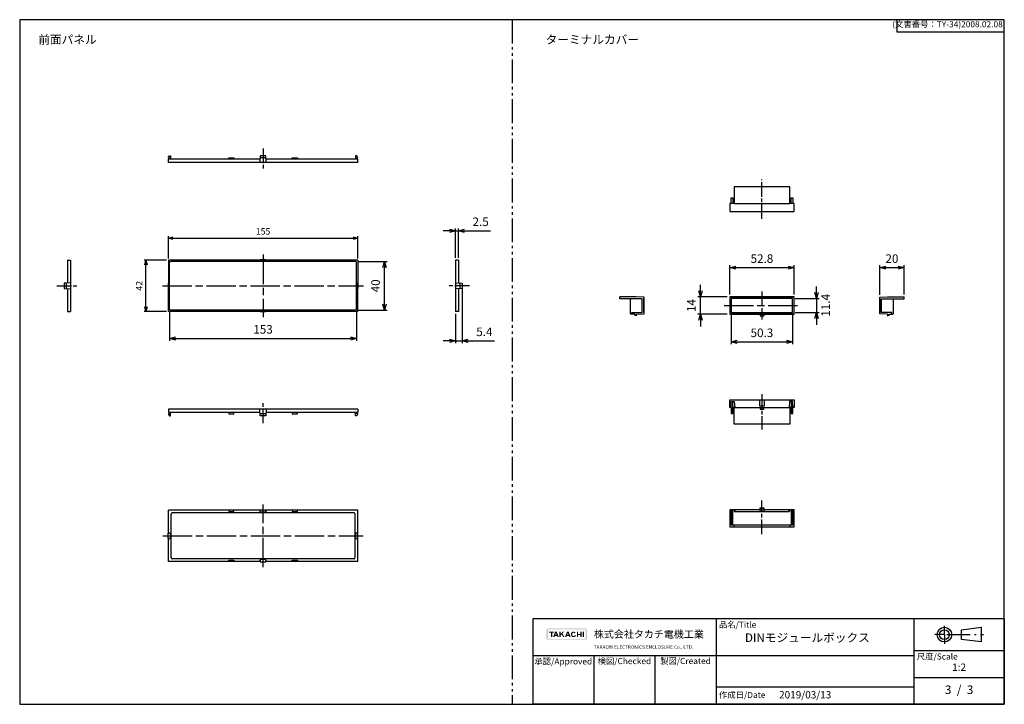
# Model space of a CAD drawing. Units: millimetres. Extents: x 0 to 2438, y 0 to 560.
# Drawn here: x 1632 to 2438, y 0 to 560 of the extents above; entities that cross this region are included whole.
import ezdxf
from ezdxf.enums import TextEntityAlignment as Align

# ---------------------------------------------------------------- set-up
doc = ezdxf.new("R2010")
doc.units = ezdxf.units.MM
doc.header["$LTSCALE"] = 2
for name, pattern in [('AM_ISO08W050', [18, 12, -1.5, 3, -1.5]), ('AM_ISO08W050x2', [9, 6, -0.75, 1.5, -0.75]), ('gen4a', [16.25, 9.75, -1.5, 1, -1.5, 1, -1.5]), ('gen7a', [6.875, 4.75, -0.875, 0.375, -0.875])]:
    doc.linetypes.add(name, pattern=pattern)
doc.layers.add('7A', color=4, linetype='gen7a')
doc.layers.add('RAHM2', color=1, linetype='Continuous')
for name, color, linetype, lineweight in [('AM_5', 3, 'Continuous', 25), ('AM_7', 4, 'AM_ISO08W050', 25), ('AM_8', 1, 'Continuous', 25), ('前面ﾊﾟﾈﾙ', 3, 'Continuous', 25), ('ﾀｰﾐﾅﾙｶﾊﾞｰ', 5, 'Continuous', 25)]:
    doc.layers.add(name, color=color, linetype=linetype, lineweight=lineweight)
doc.styles.get("Standard").update_dxf_attribs({"font": 'ISOCP.SHX', "bigfont": 'EXTFONT.SHX'})
doc.styles.add('takachi1', font='txt', dxfattribs={"height": 2.5})
doc.dimstyles.new('AM_ISO$0', dxfattribs={"dimtxt": 3.5, "dimasz": 2.5, "dimexe": 1, "dimexo": 1, "dimgap": 1.5, "dimtad": 1, "dimdsep": 46, "dimtxsty": 'STANDARD', "dimblk": 'OPEN30', "dimcen": 0, "dimclrd": 3, "dimclre": 3, "dimclrt": 2, "dimadec": 0, "dimazin": 2, "dimtp": 0.1, "dimtm": 0.1, "dimtfac": 0.71, "dimtmove": 0, "dimatfit": 3, "dimldrblk": 'OPEN30', "dimfxl": 1, "dimlwd": -1, "dimlwe": -1, "dimarcsym": 0})

# ---------------------------------------------------------------- blocks, each defined once
blk = doc.blocks.new('TK-A3')
for p, q in [((359, 280), (359, 275)), ((359, 275), (403, 275))]:
    blk.add_line(p, q)
blk.add_lwpolyline([(0, 0), (403, 0), (403, 280), (0, 280.0000000000001)], close=True)
at = {"insert": (402.3592953827349, 276.108542987227), "char_height": 2.5, "width": 43.07840397728298, "attachment_point": 9}
blk.add_mtext('(文書番号：TY-34)2008.02.08', dxfattribs=at)
blk = doc.blocks.new('A$C0FAF06CF')
at = {"layer": 'AM_8'}
h = blk.add_hatch(color=1, dxfattribs=at)
edge = h.paths.add_edge_path()
edge.add_line((-8.013599999999968, -2.41150000000041), (8.013600000000068, -2.411500000000414))
edge.add_arc((8.013600000000054, -1.773380000000512), 0.6381199999999012, 270, 360)
edge.add_line((8.651719999999955, -1.773380000000512), (8.651719999999967, 1.773379999999486))
edge.add_arc((8.013600000000025, 1.773379999999429), 0.638119999999958, 5.1039e-12, 90.00000000000126)
edge.add_line((8.013599999999997, 2.41149999999939), (-8.013599999999997, 2.411499999999387))
edge.add_arc((-8.013600000000025, 1.773379999999436), 0.638119999999951, 89.99999999999682, 179.9999999999955)
edge.add_line((-8.651719999999983, 1.773379999999486), (-8.651719999999983, -1.773380000000505))
edge.add_arc((-8.013600000000025, -1.773380000000457), 0.638119999999951, 180.0000000000043, 270.0000000000045)
edge = h.paths.add_edge_path(flags=16)
edge.add_line((-7.47193999999996, 2.092439999999486), (7.471940000000017, 2.092439999999479))
edge.add_arc((7.471940000000046, 1.550779999999479), 0.5416600000000003, 7.958078640513122e-13, 90.00000000000148, ccw=False)
edge.add_line((8.013600000000025, 1.550779999999486), (8.013600000000025, -1.550780000000505))
edge.add_arc((7.471940000000017, -1.550780000000502), 0.5416600000000074, 270, 359.99999999999966, ccw=False)
edge.add_line((7.471940000000017, -2.092440000000506), (-7.47193999999996, -2.092440000000513))
edge.add_arc((-7.47193999999996, -1.550780000000505), 0.5416600000000074, 180, 270, ccw=False)
edge.add_line((-8.013599999999968, -1.550780000000505), (-8.013599999999968, 1.550779999999486))
edge.add_arc((-7.47193999999996, 1.550779999999486), 0.5416600000000003, 90, 180, ccw=False)
for points in [[(-5.453699999999969, 0.5935999999994924), (-5.453699999999969, 1.038799999999492), (-7.531299999999987, 1.038799999999492), (-7.531299999999987, 0.5935999999994924), (-6.759619999999983, 0.5935999999994924), (-6.759619999999983, -1.224300000000516), (-6.225379999999972, -1.224300000000516), (-6.225379999999972, 0.5935999999994924)], [(-3.146079999999983, 1.038799999999492), (-3.146079999999983, -1.224300000000516), (-2.671199999999942, -1.224300000000516), (-2.671199999999942, -0.6184186206901412), (-2.193432261217481, -0.1027759420753025), (-1.520149446800417, -1.224300000000516), (-0.9571799999999939, -1.224300000000516), (-1.851807874889658, 0.2659306476478651), (-1.135707252964408, 1.038799999999492), (-1.788279380580377, 1.038799999999492), (-2.671199999999942, 0.085886028951558), (-2.671199999999942, 1.038799999999492)], [(4.304715008555604, 1.038799999999492), (4.304715008555604, -1.224300000000516), (4.775885008555576, -1.224300000000516), (4.775885008555576, -0.315350000000512), (5.829525008555606, -0.315350000000512), (5.829525008555606, -1.224300000000516), (6.300695008555578, -1.224300000000516), (6.300695008555578, 1.038799999999492), (5.829525008555606, 1.038799999999492), (5.829525008555606, 0.1298499999994878), (4.775885008555576, 0.1298499999994878), (4.775885008555576, 1.038799999999492)], [(7.280135008555589, -1.224300000000516), (7.280135008555589, 1.038799999999492), (6.805255008555604, 1.038799999999492), (6.805255008555604, -1.224300000000516)]]:
    blk.add_hatch(color=1, dxfattribs=at).paths.add_polyline_path(points)
h = blk.add_hatch(color=1, dxfattribs=at)
h.paths.add_polyline_path([(-5.264049114754044, -1.224300000000516), (-5.084217508196672, -0.734580000000511), (-4.161102491803262, -0.734580000000511), (-3.981270885245876, -1.224300000000516), (-3.420619999999971, -1.224300000000516), (-4.251659999999958, 1.038799999999492), (-4.993659999999977, 1.038799999999492), (-5.82469999999995, -1.224300000000516)])
h.paths.add_polyline_path([(-4.332759934426206, -0.2671200000005083), (-4.912560065573728, -0.2671200000005083), (-4.622659999999967, 0.5223399999994971)], flags=16)
h = blk.add_hatch(color=1, dxfattribs=at)
h.paths.add_polyline_path([(-0.1961891147540484, -1.224300000000516), (-0.0163575081966769, -0.734580000000511), (0.9067575081967476, -0.734580000000511), (1.086589114754119, -1.224300000000516), (1.64724000000001, -1.224300000000516), (0.8162000000000375, 1.038799999999492), (0.0742000000000189, 1.038799999999492), (-0.7568399999999543, -1.224300000000516)])
h.paths.add_polyline_path([(0.7351000655737892, -0.2671200000005083), (0.1552999344262673, -0.2671200000005083), (0.4452000000000283, 0.5223399999994971)], flags=16)
h = blk.add_hatch(color=1, dxfattribs=at)
edge = h.paths.add_edge_path()
edge.add_ellipse((2.878960000000006, -0.0927500000005264), major_axis=(0, 0.7271600000000495), ratio=0.8673469387754511, start_angle=308.5505407908052, end_angle=246.5820184016549)
edge.add_line((3.469375036740871, -0.3484654247793539), (3.94113500855559, -0.5527900000005097))
edge.add_arc((2.878960000000006, -0.0927500000005122), 1.157520000000026, 38.550540790803325, 336.58201840165333, ccw=False)
edge.add_line((3.784208621486186, 0.6286219454599618), (3.397792961318373, 0.3206961337928842))
blk = doc.blocks.new('TK-仕様書(和英併記)NEW')
for p, q in [((0, 35), (-193, 35)), ((-193, 35), (-193, 0)), ((-118, 35), (-118, 0)), ((-37, 35), (-37, 0)), ((0, 35), (0, 0)), ((-17.5, 30.5), (-9.5, 31.5)), ((-17.5, 26.5), (-17.5, 30.5)), ((-9.5, 31.5), (-9.5, 25.5)), ((-9.5, 25.5), (-17.5, 26.5)), ((-37, 22), (0, 22)), ((-193, 19.99999999999993), (-37, 19.99999999999993)), ((-168.0000000000001, 19.99999999999993), (-168, 0)), ((-143.0000000000001, 19.99999999999993), (-143, 0)), ((-37, 11), (0, 11)), ((-37.00000000000012, 7), (-118, 7)), ((0, 0), (-193, 0))]:
    blk.add_line(p, q)
for radius in [3, 2]:
    blk.add_circle((-24.5, 28.5), radius)
at = {"layer": '7A'}
for p, q in [((-24.5, 28.5), (-28.5, 28.5)), ((-24.5, 28.5), (-24.5, 32.07478664473149)), ((-24.5, 28.5), (-24.5, 24.78991724228479)), ((-23.5, 28.5), (-8.5, 28.5))]:
    blk.add_line(p, q, dxfattribs=at)
at = {"xscale": 0.9599999999999999, "yscale": 0.9599999999999999, "zscale": 0.9599999999999999}
blk.add_blockref('A$C0FAF06CF', (-179.073778946163, 28.68781725888325), dxfattribs=at)
at = {"attachment_point": 4}
for s, insert, char_height, width in [('{\\fMS Gothic|b0|i0|c128|p49;株式会社タカチ電機工業}', (-167.9945135240808, 28.68781725888325), 3, 42.88159814155517), ('{\\fArial|b0|i0|c128|p34;TAKACHI ELECTRONICS ENCLOSURE Co., LTD.}', (-167.9945135240808, 23.41115279672572), 1.399999999999999, 44.44830780058135)]:
    blk.add_mtext(s, dxfattribs=dict(at, insert=insert, char_height=char_height, width=width))
for tag, height, p in [('品名', 3.5, (-106.1561493930892, 27.24999999999994)), ('TITLE', 2.5, (-106.1561493930892, 22.24999999999994)), ('型番', 3.5, (-106.1391682485609, 11.75))]:
    blk.add_attdef(tag, text='', height=height).set_placement(p, align=Align.MIDDLE_LEFT)
for tag, height, p in [('GEN-TITLE-SCA', 3, (-18.5, 14.79266317345349)), ('承認', 3.5, (-180.7195176573868, 7.729076668239944)), ('検図', 3.5, (-155.5000000000001, 7.72907666823994)), ('製図', 3.5, (-130.5000000000001, 7.72907666823994)), ('総ページ数', 3.5, (-14, 5.5)), ('GEN-TITLE-DAT', 3, (-81.5, 3.5)), ('ページNO.', 3.5, (-23, 5.5))]:
    blk.add_attdef(tag, text='', height=height).set_placement(p, align=Align.MIDDLE)
at = {"layer": 'RAHM2', "char_height": 2.5}
for s, insert, width, attachment_point in [('品名/Title', (-116.8002551371314, 33.80103540727967), 90, 1), ('尺度/Scale', (-35.80025513713144, 20.80103540727967), 20, 1), ('承認/Approved', (-180.5000000000001, 18.8010354072796), 22.21535073038012, 2), ('検図/Checked', (-155.5, 18.92584712714763), 19.85268515870859, 2), ('製図/Created', (-130.5, 18.95800561859732), 19.44564691649168, 2), ('作成日/Date', (-116.8002551371314, 3.5), 17.84866863742184, 4)]:
    blk.add_mtext(s, dxfattribs=dict(at, insert=insert, width=width, attachment_point=attachment_point))
at = {"layer": 'RAHM2', "color": 0, "insert": (-18.5, 5.5), "char_height": 3.5, "width": 4.469919821818734, "attachment_point": 5}
blk.add_mtext('/', dxfattribs=at)
blk = doc.blocks.new('_Open30')
at = {"color": 0, "linetype": 'ByBlock', "lineweight": -2}
for p, q in [((-1, 0.26794919), (0, 0)), ((0, 0), (-1, -0.26794919)), ((0, 0), (-1, 0))]:
    blk.add_line(p, q, dxfattribs=at)
blk = doc.blocks.new('*D25')
at = {"layer": 'AM_5', "color": 3}
for p, q in [((1753.703930058968, 364.7999652199227), (1753.703930058968, 382.7999662199231)), ((1757.453930058968, 381.2999662199231), (1904.953930058968, 381.2999662199231)), ((1908.703930058968, 364.7999652199227), (1908.703930058968, 382.7999662199231))]:
    blk.add_line(p, q, dxfattribs=at)
at = {"layer": 'Defpoints', "color": 0}
for p in [(1908.703930058968, 381.2999662199231), (1753.703930058968, 363.2999652199227), (1908.703930058968, 363.2999652199227)]:
    blk.add_point(p, dxfattribs=at)
at = {"layer": 'AM_5', "color": 3, "xscale": 3.75, "yscale": 3.75, "zscale": 3.75, "rotation": 180}
blk.add_blockref('_Open30', (1753.703930058968, 381.2999662199231), dxfattribs=at)
at = {"layer": 'AM_5', "color": 3, "xscale": 3.75, "yscale": 3.75, "zscale": 3.75}
blk.add_blockref('_Open30', (1908.703930058968, 381.2999662199231), dxfattribs=at)
at = {"layer": 'AM_5', "color": 2, "insert": (1831.203930058968, 386.1749662199231), "char_height": 5.25, "attachment_point": 5}
blk.add_mtext('155', dxfattribs=at)
blk = doc.blocks.new('*D26')
at = {"layer": 'AM_5', "color": 3}
for p, q in [((1752.203930058968, 363.2999652199227), (1733.853930058967, 363.2999652199227)), ((1735.353930058967, 325.0499652199244), (1735.353930058967, 359.5499652199227)), ((1752.203930058967, 321.2999652199244), (1733.853930058967, 321.2999652199244))]:
    blk.add_line(p, q, dxfattribs=at)
at = {"layer": 'Defpoints', "color": 0}
for p in [(1735.353930058967, 363.2999652199227), (1753.703930058968, 363.2999652199227), (1753.703930058967, 321.2999652199244)]:
    blk.add_point(p, dxfattribs=at)
at = {"layer": 'AM_5', "color": 3, "xscale": 3.75, "yscale": 3.75, "zscale": 3.75}
for p, rotation in [((1735.353930058967, 363.2999652199227), 90), ((1735.353930058967, 321.2999652199244), 270)]:
    blk.add_blockref('_Open30', p, dxfattribs=dict(at, rotation=rotation))
at = {"layer": 'AM_5', "color": 2, "insert": (1730.478413326684, 342.2999652199238), "char_height": 5.25, "attachment_point": 5, "rotation": 90}
blk.add_mtext('42', dxfattribs=at)
blk = doc.blocks.new('*D37')
at = {"layer": 'AM_5', "color": 3}
for p, q in [((1754.703930058967, 321.2999652199251), (1754.703930058967, 297.2999652199236)), ((1907.703930058968, 321.2999652199237), (1907.703930058968, 297.2999652199236)), ((1759.703930058968, 299.2999652199237), (1902.703930058968, 299.2999652199237))]:
    blk.add_line(p, q, dxfattribs=at)
at = {"layer": 'Defpoints', "color": 0}
for p in [(1754.703930058967, 323.2999652199251), (1907.703930058968, 323.2999652199237), (1907.703930058968, 299.2999652199237)]:
    blk.add_point(p, dxfattribs=at)
at = {"layer": 'AM_5', "color": 3, "xscale": 5, "yscale": 5, "zscale": 5, "rotation": 180}
blk.add_blockref('_Open30', (1754.703930058967, 299.2999652199237), dxfattribs=at)
at = {"layer": 'AM_5', "color": 3, "xscale": 5, "yscale": 5, "zscale": 5}
blk.add_blockref('_Open30', (1907.703930058968, 299.2999652199237), dxfattribs=at)
at = {"layer": 'AM_5', "color": 2, "insert": (1831.203930058968, 305.7999652199236), "char_height": 7, "attachment_point": 5}
blk.add_mtext('153', dxfattribs=at)
blk = doc.blocks.new('*D38')
at = {"layer": 'AM_5', "color": 3}
for p, q in [((1908.703930058968, 362.2999652199224), (1932.703930058968, 362.2999652199223)), ((1930.703930058968, 327.2999652199236), (1930.703930058968, 357.2999652199223)), ((1908.703930058967, 322.2999652199237), (1932.703930058968, 322.2999652199237))]:
    blk.add_line(p, q, dxfattribs=at)
at = {"layer": 'Defpoints', "color": 0}
for p in [(1906.703930058968, 362.2999652199224), (1930.703930058968, 362.2999652199223), (1906.703930058968, 322.2999652199237)]:
    blk.add_point(p, dxfattribs=at)
at = {"layer": 'AM_5', "color": 3, "xscale": 5, "yscale": 5, "zscale": 5}
for p, rotation in [((1930.703930058968, 362.2999652199223), 90), ((1930.703930058968, 322.2999652199237), 270)]:
    blk.add_blockref('_Open30', p, dxfattribs=dict(at, rotation=rotation))
at = {"layer": 'AM_5', "color": 2, "insert": (1924.203930058968, 342.2999652199233), "char_height": 7, "attachment_point": 5, "rotation": 90}
blk.add_mtext('40', dxfattribs=at)
blk = doc.blocks.new('*D39')
at = {"layer": 'AM_5', "color": 3}
for p, q in [((2213.194735987185, 335.171387682621), (2213.194735987185, 359.1713886826209)), ((2218.194735987186, 357.171388682621), (2260.994735987186, 357.171388682621)), ((2265.994735987185, 335.1713876826203), (2265.994735987185, 359.1713886826209))]:
    blk.add_line(p, q, dxfattribs=at)
at = {"layer": 'Defpoints', "color": 0}
for p in [(2265.994735987185, 357.171388682621), (2213.194735987185, 333.171387682621), (2265.994735987185, 333.1713876826203)]:
    blk.add_point(p, dxfattribs=at)
at = {"layer": 'AM_5', "color": 3, "xscale": 5, "yscale": 5, "zscale": 5, "rotation": 180}
blk.add_blockref('_Open30', (2213.194735987185, 357.171388682621), dxfattribs=at)
at = {"layer": 'AM_5', "color": 3, "xscale": 5, "yscale": 5, "zscale": 5}
blk.add_blockref('_Open30', (2265.994735987185, 357.171388682621), dxfattribs=at)
at = {"layer": 'AM_5', "color": 2, "insert": (2239.594735987185, 363.6720776589989), "char_height": 7, "attachment_point": 5}
blk.add_mtext('52.8', dxfattribs=at)
blk = doc.blocks.new('*D40')
at = {"layer": 'AM_5', "color": 3}
for p, q in [((2189.194734987185, 338.1713876826209), (2189.194734987185, 343.171387682621)), ((2211.194735987186, 333.171387682621), (2187.194734987185, 333.171387682621)), ((2189.194734987185, 319.1713876826209), (2189.194734987185, 333.171387682621)), ((2211.194735987185, 319.1713876826209), (2187.194734987185, 319.1713876826209)), ((2189.194734987185, 314.171387682621), (2189.194734987185, 309.1713876826209))]:
    blk.add_line(p, q, dxfattribs=at)
at = {"layer": 'Defpoints', "color": 0}
for p in [(2189.194734987185, 333.171387682621), (2213.194735987185, 333.171387682621), (2213.194735987185, 319.1713876826209)]:
    blk.add_point(p, dxfattribs=at)
at = {"layer": 'AM_5', "color": 3, "xscale": 5, "yscale": 5, "zscale": 5}
for p, rotation in [((2189.194734987185, 333.171387682621), 270), ((2189.194734987185, 319.1713876826209), 90)]:
    blk.add_blockref('_Open30', p, dxfattribs=dict(at, rotation=rotation))
at = {"layer": 'AM_5', "color": 2, "insert": (2182.694734987185, 326.1713876826214), "char_height": 7, "attachment_point": 5, "rotation": 90}
blk.add_mtext('14', dxfattribs=at)
blk = doc.blocks.new('*D41')
at = {"layer": 'AM_5', "color": 3}
for p, q in [((2335.994735987186, 334.9713876826202), (2335.994735987186, 359.1713886826202)), ((2340.994735987186, 357.1713886826202), (2350.994735987186, 357.1713886826202)), ((2355.994735987186, 335.1713876826202), (2355.994735987186, 359.1713886826202))]:
    blk.add_line(p, q, dxfattribs=at)
at = {"layer": 'Defpoints', "color": 0}
for p in [(2355.994735987186, 357.1713886826202), (2335.994735987186, 332.9713876826202), (2355.994735987186, 333.1713876826202)]:
    blk.add_point(p, dxfattribs=at)
at = {"layer": 'AM_5', "color": 3, "xscale": 5, "yscale": 5, "zscale": 5, "rotation": 180}
blk.add_blockref('_Open30', (2335.994735987186, 357.1713886826202), dxfattribs=at)
at = {"layer": 'AM_5', "color": 3, "xscale": 5, "yscale": 5, "zscale": 5}
blk.add_blockref('_Open30', (2355.994735987186, 357.1713886826202), dxfattribs=at)
at = {"layer": 'AM_5', "color": 2, "insert": (2345.994735987186, 363.6720776589982), "char_height": 7, "attachment_point": 5}
blk.add_mtext('20', dxfattribs=at)
blk = doc.blocks.new('*D42')
at = {"layer": 'AM_5', "color": 3}
for p, q in [((1983.703930058968, 387.2999662199224), (1978.703930058967, 387.2999662199224)), ((1988.703930058967, 365.2999652199225), (1988.703930058967, 389.2999662199224)), ((1988.703930058967, 387.2999662199224), (1991.203930058967, 387.2999662199224)), ((1991.203930058967, 365.2999652199223), (1991.203930058967, 389.2999662199224)), ((1996.203930058967, 387.2999662199224), (2017.47163545814, 387.2999662199224))]:
    blk.add_line(p, q, dxfattribs=at)
at = {"layer": 'Defpoints', "color": 0}
for p in [(1991.203930058967, 387.2999662199224), (1988.703930058967, 363.2999652199225), (1991.203930058967, 363.2999652199223)]:
    blk.add_point(p, dxfattribs=at)
at = {"layer": 'AM_5', "color": 3, "xscale": 5, "yscale": 5, "zscale": 5}
blk.add_blockref('_Open30', (1988.703930058967, 387.2999662199224), dxfattribs=at)
at = {"layer": 'AM_5', "color": 3, "xscale": 5, "yscale": 5, "zscale": 5, "rotation": 180}
blk.add_blockref('_Open30', (1991.203930058967, 387.2999662199224), dxfattribs=at)
at = {"layer": 'AM_5', "color": 2, "insert": (2009.337782758554, 393.8006551963003), "char_height": 7, "attachment_point": 5}
blk.add_mtext('2.5', dxfattribs=at)
blk = doc.blocks.new('*D43')
at = {"layer": 'AM_5', "color": 3}
for p, q in [((1994.103930058968, 340.2999652199222), (1994.103930058968, 295.299964219922)), ((1988.703930058969, 319.2999652199219), (1988.703930058969, 295.299964219922)), ((1983.703930058968, 297.2999642199219), (1978.703930058969, 297.2999642199219)), ((1988.703930058969, 297.2999642199219), (1994.103930058968, 297.2999642199219)), ((1999.103930058968, 297.2999642199219), (2020.603930058967, 297.2999642199219))]:
    blk.add_line(p, q, dxfattribs=at)
at = {"layer": 'Defpoints', "color": 0}
for p in [(1994.103930058968, 342.2999652199222), (1988.703930058969, 321.2999652199219), (1994.103930058968, 297.2999642199219)]:
    blk.add_point(p, dxfattribs=at)
at = {"layer": 'AM_5', "color": 3, "xscale": 5, "yscale": 5, "zscale": 5}
blk.add_blockref('_Open30', (1988.703930058969, 297.2999642199219), dxfattribs=at)
at = {"layer": 'AM_5', "color": 3, "xscale": 5, "yscale": 5, "zscale": 5, "rotation": 180}
blk.add_blockref('_Open30', (1994.103930058968, 297.2999642199219), dxfattribs=at)
at = {"layer": 'AM_5', "color": 2, "insert": (2012.353930058968, 303.799964219922), "char_height": 7, "attachment_point": 5}
blk.add_mtext('5.4', dxfattribs=at)
blk = doc.blocks.new('*D65')
at = {"layer": 'AM_5', "color": 3}
for p, q in [((2214.444735987185, 318.4713876826211), (2214.444735987185, 294.4713876826202)), ((2264.744735987186, 318.4713876826202), (2264.744735987186, 294.4713876826202)), ((2219.444735987185, 296.4713876826202), (2259.744735987185, 296.4713876826202))]:
    blk.add_line(p, q, dxfattribs=at)
at = {"layer": 'Defpoints', "color": 0}
for p in [(2214.444735987185, 320.4713876826211), (2264.744735987186, 320.4713876826202), (2264.744735987186, 296.4713876826202)]:
    blk.add_point(p, dxfattribs=at)
at = {"layer": 'AM_5', "color": 3, "xscale": 5, "yscale": 5, "zscale": 5, "rotation": 180}
blk.add_blockref('_Open30', (2214.444735987185, 296.4713876826202), dxfattribs=at)
at = {"layer": 'AM_5', "color": 3, "xscale": 5, "yscale": 5, "zscale": 5}
blk.add_blockref('_Open30', (2264.744735987186, 296.4713876826202), dxfattribs=at)
at = {"layer": 'AM_5', "color": 2, "insert": (2239.594735987185, 302.9713876826201), "char_height": 7, "attachment_point": 5}
blk.add_mtext('50.3', dxfattribs=at)
blk = doc.blocks.new('*D66')
at = {"layer": 'AM_5', "color": 3}
for p, q in [((2284.328705493416, 336.8713876826217), (2284.328705493416, 341.8713876826217)), ((2266.744735987185, 331.8713876826217), (2286.328705493416, 331.8713876826217)), ((2284.328705493416, 331.8713876826217), (2284.328705493416, 320.4713876826202)), ((2266.744735987185, 320.4713876826202), (2286.328705493416, 320.4713876826202)), ((2284.328705493416, 315.4713876826201), (2284.328705493416, 310.4713876826202))]:
    blk.add_line(p, q, dxfattribs=at)
at = {"layer": 'Defpoints', "color": 0}
for p in [(2264.744735987186, 331.8713876826217), (2264.744735987186, 320.4713876826202), (2284.328705493416, 320.4713876826202)]:
    blk.add_point(p, dxfattribs=at)
at = {"layer": 'AM_5', "color": 3, "xscale": 5, "yscale": 5, "zscale": 5}
for p, rotation in [((2284.328705493416, 331.8713876826217), 270), ((2284.328705493416, 320.4713876826202), 90)]:
    blk.add_blockref('_Open30', p, dxfattribs=dict(at, rotation=rotation))
at = {"layer": 'AM_5', "color": 2, "insert": (2292.602669173926, 326.3586889923522), "char_height": 7, "attachment_point": 5, "rotation": 90}
blk.add_mtext('11.4', dxfattribs=at)

msp = doc.modelspace()

# ---------------------------------------------------------------- linework, layer by layer
at = {"layer": 'AM_7', "linetype": 'gen4a'}
msp.add_line((2035, 560.0000000000001), (2035, 0), dxfattribs=at)
at = {"layer": 'AM_7', "linetype": 'AM_ISO08W050x2'}
for p, q in [((1831.203930349883, 454.6999653411376), (1831.203929506227, 437.2999652199225)), ((2239.594735987185, 397.1713876826206), (2239.594735987185, 429.1713876826206)), ((1662.303930058967, 342.2999652199238), (1679.703930058968, 342.2999652199236)), ((2000.103930058968, 342.2999652199222), (1982.703930058968, 342.2999652199222)), ((2239.594735987185, 337.6713876826206), (2239.594735987185, 314.6713876826205)), ((2239.594738799366, 253.6713876826206), (2239.594738799365, 224.6713876826205)), ((1831.203930349883, 229.8999650987089), (1831.203929506227, 247.299965219924)), ((2239.594739887952, 139.1713876826204), (2239.594734898598, 166.6713876826202))]:
    msp.add_line(p, q, dxfattribs=at)
at = {"layer": 'AM_7'}
for p, q in [((1831.203930058968, 367.7999652199226), (1831.203930058968, 316.7999652199228)), ((1748.853930058968, 342.2999652199235), (1913.553930058968, 342.2999652199209)), ((2208.694735987186, 326.171387682621), (2270.494735987185, 326.1713876826202)), ((1831.203930058967, 112.2999652199252), (1831.203930058968, 163.2999652199238)), ((1749.203930058967, 137.7999633410952), (1913.203930058968, 137.7999633410934))]:
    msp.add_line(p, q, dxfattribs=at)
at = {"layer": '前面ﾊﾟﾈﾙ'}
for p, q in [((1753.503930058968, 446.9999653411376), (1754.503930058968, 448.6999653411376)), ((1753.503930058968, 446.9999653411376), (1754.503930058968, 446.9999653411376)), ((1828.796522651393, 445.7999653366479), (1753.703930058968, 445.7999689775818)), ((1753.703930058968, 443.2999689945518), (1753.703930058968, 445.7999689945518)), ((1754.503930058968, 448.6999653411376), (1755.403930058968, 448.6999653411376)), ((1754.503930058968, 446.9999653411376), (1754.503930058968, 445.7999689387931)), ((1755.403930058968, 448.6999653411376), (1755.403930058968, 445.7999688951558)), ((1803.103930058968, 445.7999665823771), (1803.103930058968, 446.999966582377)), ((1803.103930058968, 446.999966582377), (1807.403930058968, 446.999966582377)), ((1807.403930058968, 446.999966582377), (1807.403930058968, 445.7999663738876)), ((1828.903930058967, 448.6999653411376), (1828.703930058967, 443.2999653411372)), ((1833.56689302193, 446.9999653411376), (1828.840967096004, 446.9999653411376)), ((1833.503930058967, 448.6999653411376), (1828.903930058967, 448.6999653411376)), ((1833.703930058968, 443.2999653411375), (1833.503930058967, 448.6999653411376)), ((1908.703930058968, 445.7999614622631), (1833.611337475187, 445.7999651031971)), ((1855.003930058968, 445.7999640659574), (1855.003930058968, 446.9999640659574)), ((1855.003930058968, 446.9999640659574), (1859.303930058968, 446.9999640659574)), ((1859.303930058968, 446.9999640659574), (1859.303930058968, 445.7999638574679)), ((1907.903930058967, 448.6999653411506), (1907.003930058967, 448.6999653411504)), ((1907.003930058967, 448.6999653411504), (1907.003930058968, 445.7999688951685)), ((1908.903930058967, 446.9999653411506), (1907.903930058967, 448.6999653411506)), ((1908.903930058967, 446.9999653411506), (1907.903930058967, 446.9999653411504)), ((1907.903930058967, 446.9999653411504), (1907.903930058967, 445.799968938806)), ((1908.703930058968, 443.2999614622631), (1908.703930058968, 445.7999614622631)), ((1908.703930058968, 443.2999614622631), (1753.703930058968, 443.2999689775819)), ((1671.203930058967, 363.2999652199238), (1671.203930058968, 344.7073726273312)), ((1671.203930058968, 363.2999652199238), (1673.703930058968, 363.2999652199239)), ((1673.703930058968, 363.2999652199239), (1673.703930058967, 321.2999652199234)), ((1753.703930058968, 363.2999652199227), (1753.703930058967, 344.7999652199232)), ((1828.703930058968, 363.2999652199223), (1753.703930058968, 363.2999652199227)), ((1828.703930058968, 362.7999652199223), (1828.703930058968, 363.2999652199223)), ((1828.703930058968, 362.7999652199223), (1831.203930058968, 362.7999652199223)), ((1833.503930058967, 363.4999652199224), (1828.903930058967, 363.4999652199224)), ((1828.903930058967, 363.4999652199224), (1828.903930058967, 362.7999652199223)), ((1833.703930058968, 362.7999652199223), (1831.203930058968, 362.7999652199223)), ((1833.503930058967, 363.4999652199224), (1833.503930058967, 362.7999652199223)), ((1908.703930058968, 363.2999652199217), (1833.703930058968, 363.2999652199223)), ((1833.703930058968, 362.7999652199223), (1833.703930058968, 363.2999652199223)), ((1908.703930058968, 363.2999652199227), (1908.703930058967, 344.7999652199221)), ((1988.703930058967, 363.2999652199225), (1988.703930058967, 321.2999652199219)), ((1991.203930058967, 363.2999652199223), (1988.703930058967, 363.2999652199225)), ((1991.203930058968, 363.2999652199223), (1991.203930058968, 344.7073726273297)), ((1754.703930058967, 323.2999652199251), (1754.703930058969, 361.2999652199223)), ((1906.703930058968, 362.2999652199224), (1755.703930058969, 362.2999652199223)), ((1907.703930058968, 323.2999652199237), (1907.703930058968, 361.2999652199223)), ((1673.703930058968, 344.7999652199237), (1668.303930058967, 344.5999652199237)), ((1668.303930058967, 344.5999652199237), (1668.303930058967, 339.9999652199237)), ((1668.303930058967, 339.9999652199237), (1673.703930058968, 339.7999652199236)), ((1670.003930058968, 344.6629281828867), (1670.003930058967, 339.9370022569607)), ((1671.203930058968, 339.8925578125163), (1671.203930058967, 321.2999652199237)), ((1753.503930058968, 344.5999652199221), (1754.203930058968, 344.5999652199221)), ((1753.503930058968, 344.5999652199221), (1753.503930058968, 339.9999652199221)), ((1753.503930058968, 339.9999652199221), (1754.203930058968, 339.9999652199221)), ((1754.203930058968, 344.7999652199232), (1753.703930058967, 344.7999652199232)), ((1753.703930058967, 321.2999652199244), (1753.703930058967, 339.7999652199232)), ((1754.203930058968, 339.7999652199232), (1753.703930058967, 339.7999652199232)), ((1754.203930058968, 344.7999652199232), (1754.203930058968, 342.2999652199232)), ((1754.203930058968, 339.7999652199232), (1754.203930058968, 342.2999652199232)), ((1908.203930058968, 344.7999652199221), (1908.703930058967, 344.7999652199221)), ((1908.203930058968, 344.7999652199221), (1908.203930058968, 342.2999652199221)), ((1908.903930058968, 344.5999652199221), (1908.203930058968, 344.5999652199221)), ((1908.203930058968, 339.7999652199221), (1908.203930058968, 342.2999652199221)), ((1908.903930058968, 339.9999652199221), (1908.203930058968, 339.9999652199221)), ((1908.203930058968, 339.7999652199221), (1908.703930058967, 339.7999652199221)), ((1908.703930058967, 321.2999652199199), (1908.703930058967, 339.7999652199221)), ((1908.903930058968, 344.5999652199221), (1908.903930058968, 339.9999652199221)), ((1988.703930058967, 344.7999652199222), (1994.103930058968, 344.5999652199223)), ((1994.103930058968, 339.9999652199222), (1988.703930058967, 339.7999652199222)), ((1991.203930058967, 339.8925578125148), (1991.203930058967, 321.2999652199222)), ((1992.403930058967, 344.6629281828852), (1992.403930058967, 339.9370022569593)), ((1994.103930058968, 344.5999652199223), (1994.103930058968, 339.9999652199222)), ((1671.203930058967, 321.2999652199237), (1673.703930058966, 321.2999652199234)), ((1828.703930058967, 321.2999652199237), (1753.703930058967, 321.2999652199244)), ((1906.703930058968, 322.2999652199237), (1755.703930058967, 322.299965219925)), ((1828.703930058967, 321.799965219922), (1831.203930058967, 321.7999652199219)), ((1828.703930058967, 321.799965219922), (1828.703930058967, 321.299965219922)), ((1828.903930058966, 321.099965219922), (1828.903930058966, 321.799965219922)), ((1833.503930058967, 321.0999652199218), (1828.903930058966, 321.099965219922)), ((1833.703930058968, 321.7999652199218), (1831.203930058967, 321.7999652199219)), ((1833.503930058967, 321.0999652199218), (1833.503930058967, 321.7999652199218)), ((1833.703930058968, 321.7999652199218), (1833.703930058968, 321.2999652199219)), ((1908.703930058967, 321.299965219923), (1833.703930058968, 321.2999652199237)), ((1991.203930058967, 321.2999652199222), (1988.703930058969, 321.2999652199219)), ((1753.503930058968, 237.599965098709), (1754.503930058968, 235.8999650987089)), ((1753.503930058968, 237.599965098709), (1754.503930058968, 237.599965098709)), ((1908.703930058968, 241.2999689775834), (1753.703930058968, 241.2999614622647)), ((1753.703930058968, 241.2999614452947), (1753.703930058968, 238.7999614452947)), ((1828.796522651393, 238.7999651031986), (1753.703930058968, 238.7999614622647)), ((1754.503930058968, 237.599965098709), (1754.503930058968, 238.7999615010534)), ((1754.503930058968, 235.8999650987089), (1755.403930058968, 235.8999650987089)), ((1755.403930058968, 235.8999650987089), (1755.403930058968, 238.7999615446907)), ((1803.103930058968, 238.7999638574694), (1803.103930058968, 237.5999638574695)), ((1803.103930058968, 237.5999638574695), (1807.403930058968, 237.5999638574695)), ((1807.403930058968, 237.5999638574695), (1807.403930058968, 238.799964065959)), ((1828.903930058967, 235.8999650987089), (1828.703930058967, 241.2999650987093)), ((1833.56689302193, 237.599965098709), (1828.840967096004, 237.599965098709)), ((1833.503930058967, 235.8999650987089), (1828.903930058967, 235.8999650987089)), ((1833.703930058968, 241.2999650987091), (1833.503930058967, 235.8999650987089)), ((1908.703930058968, 238.7999689775834), (1833.611337475187, 238.7999653366494)), ((1855.003930058968, 238.7999663738892), (1855.003930058968, 237.5999663738891)), ((1855.003930058968, 237.5999663738891), (1859.303930058968, 237.5999663738891)), ((1859.303930058968, 237.5999663738891), (1859.303930058968, 238.7999665823786)), ((1907.003930058967, 235.8999650986961), (1907.003930058968, 238.7999615446779)), ((1907.903930058967, 235.899965098696), (1907.003930058967, 235.8999650986961)), ((1907.903930058967, 237.599965098696), (1907.903930058967, 238.7999615010405)), ((1908.903930058967, 237.5999650986959), (1907.903930058967, 235.899965098696)), ((1908.903930058967, 237.5999650986959), (1907.903930058967, 237.599965098696)), ((1908.703930058968, 241.2999689775834), (1908.703930058968, 238.7999689775834)), ((1828.703930058967, 158.7999652199238), (1753.703930058967, 158.7999652199243)), ((1753.703930058967, 140.2999633410952), (1753.703930058967, 158.7999614622643)), ((1755.903930058967, 119.9999652199259), (1755.903930058968, 155.5999652199243)), ((1905.503930058968, 156.5999652199234), (1756.903930058968, 156.5999652199243)), ((1803.103930058968, 158.799965219924), (1803.103930058968, 157.5999652199239)), ((1803.103930058968, 157.5999652199239), (1807.403930058968, 157.5999652199239)), ((1807.403930058968, 157.5999652199239), (1807.403930058968, 158.799965219924)), ((1828.703930058967, 158.7999652199238), (1828.703930058967, 157.9999652199238)), ((1828.703930058967, 157.9999652199238), (1828.903930058967, 157.9999652199238)), ((1828.903930058967, 157.0999652199238), (1828.903930058967, 158.9999652199238)), ((1828.903930058967, 158.9999652199238), (1833.503930058967, 158.9999652199238)), ((1833.503930058967, 157.0999652199238), (1828.903930058967, 157.0999652199238)), ((1833.503930058967, 158.9999652199238), (1833.503930058967, 157.0999652199238)), ((1833.703930058968, 157.9999652199238), (1833.503930058967, 157.9999652199238)), ((1908.703930058968, 158.7999652199234), (1833.703930058968, 158.7999652199238)), ((1833.703930058968, 158.7999652199238), (1833.703930058968, 157.9999652199238)), ((1855.003930058968, 158.7999652199236), (1855.003930058968, 157.5999652199239)), ((1855.003930058968, 157.5999652199239), (1859.303930058968, 157.5999652199239)), ((1859.303930058968, 157.5999652199239), (1859.303930058968, 158.7999652199236)), ((1906.503930058967, 119.9999652199246), (1906.503930058968, 155.5999652199234)), ((1908.703930058967, 140.2999633410924), (1908.703930058968, 158.7999652199234)), ((1753.503930058967, 140.0999633410952), (1755.403930058968, 140.0999633410951)), ((1753.503930058967, 135.4999633410954), (1753.503930058967, 140.0999633410952)), ((1753.703930058967, 140.2999633410952), (1754.503930058967, 140.2999633410952)), ((1754.503930058967, 140.2999633410952), (1754.503930058967, 140.0999633410951)), ((1755.403930058968, 140.0999633410951), (1755.403930058968, 135.4999633410953)), ((1908.903930058967, 140.0999633410923), (1907.003930058967, 140.0999633410924)), ((1907.003930058967, 140.0999633410924), (1907.003930058967, 135.4999633410926)), ((1908.703930058967, 140.2999633410924), (1907.903930058967, 140.2999633410924)), ((1907.903930058967, 140.2999633410924), (1907.903930058967, 140.0999633410924)), ((1908.903930058967, 135.4999633410925), (1908.903930058967, 140.0999633410923)), ((1755.403930058968, 135.4999633410953), (1753.503930058967, 135.4999633410954)), ((1753.703930058967, 116.7999652199259), (1753.703930058967, 135.2999633410953)), ((1753.703930058967, 135.2999633410953), (1754.503930058967, 135.2999633410953)), ((1754.503930058967, 135.2999633410953), (1754.503930058967, 135.4999633410954)), ((1907.003930058967, 135.4999633410926), (1908.903930058967, 135.4999633410925)), ((1907.903930058967, 135.2999633410926), (1907.903930058967, 135.4999633410926)), ((1908.703930058967, 135.2999633410925), (1907.903930058967, 135.2999633410926)), ((1908.703930058967, 116.7999652199215), (1908.703930058967, 135.2999633410925)), ((1828.703930058967, 116.7999652199253), (1753.703930058967, 116.7999652199259)), ((1905.503930058967, 118.9999652199246), (1756.903930058967, 118.9999652199259)), ((1803.103930058967, 116.7999614622651), (1803.103930058968, 117.9999614622652)), ((1803.103930058968, 117.9999614622652), (1807.403930058968, 117.9999614622651)), ((1807.403930058968, 117.9999614622651), (1807.403930058967, 116.799961462265)), ((1828.703930058967, 116.7999614622647), (1828.703930058967, 117.5999614622647)), ((1828.703930058967, 117.5999614622647), (1828.903930058967, 117.5999614622647)), ((1828.903930058967, 118.4999614622647), (1828.903930058967, 116.5999614622648)), ((1833.503930058967, 118.4999614622646), (1828.903930058967, 118.4999614622647)), ((1828.903930058967, 116.5999614622648), (1833.503930058967, 116.5999614622647)), ((1833.503930058967, 116.5999614622647), (1833.503930058967, 118.4999614622646)), ((1833.703930058967, 117.5999614622646), (1833.503930058967, 117.5999614622647)), ((1833.703930058967, 116.7999614622646), (1833.703930058967, 117.5999614622646)), ((1908.703930058967, 116.7999652199246), (1833.703930058967, 116.7999652199252)), ((1855.003930058967, 116.7999614622643), (1855.003930058968, 117.9999614622641)), ((1855.003930058968, 117.9999614622641), (1859.303930058968, 117.999961462264)), ((1859.303930058968, 117.999961462264), (1859.303930058967, 116.7999614622643))]:
    msp.add_line(p, q, dxfattribs=at)
for centre, start, end in [((1755.703930058969, 361.2999652199223), 90.00000000000003, 179.9999999999976), ((1906.703930058968, 361.2999652199223), 359.9999999999997, 90), ((1755.703930058967, 323.299965219925), 179.9999999999977, 269.9999999999995), ((1906.703930058968, 323.2999652199237), 269.9999999999995, 359.9999999999997), ((1756.903930058968, 155.5999652199243), 90, 179.9999999999992), ((1905.503930058968, 155.5999652199234), 359.9999999999992, 90), ((1756.903930058967, 119.9999652199259), 179.9999999999992, 269.9999999999992), ((1905.503930058967, 119.9999652199246), 269.9999999999992, 359.9999999999992)]:
    msp.add_arc(centre, 1, start, end, dxfattribs=at)
at = {"layer": 'ﾀｰﾐﾅﾙｶﾊﾞｰ'}
for p, q in [((2216.844735987185, 423.1713876826206), (2216.844733175002, 409.6713876826205)), ((2262.344735987185, 423.1713876826207), (2216.844735987185, 423.1713876826206)), ((2262.344733175001, 409.6713876826205), (2262.344735987185, 423.1713876826207)), ((2214.394733175002, 409.6713876826205), (2214.394733175002, 414.3713876826206)), ((2214.394733175002, 414.3713876826206), (2215.694733175002, 414.3713876826206)), ((2215.694733175002, 414.3713876826206), (2215.694733175002, 409.6713876826205)), ((2263.494733175001, 409.6713876826205), (2263.494733175001, 414.3713876826206)), ((2263.494733175001, 414.3713876826206), (2264.794733175001, 414.3713876826206)), ((2264.794733175001, 414.3713876826206), (2264.794733175001, 409.6713876826205)), ((2216.844733175002, 409.6713876826205), (2213.194733175002, 409.6713876826205)), ((2213.194735987185, 409.6713876826205), (2213.344735987185, 403.1713876826205)), ((2213.344735987185, 403.1713876826205), (2265.844735987185, 403.1713876826207)), ((2216.844733175002, 409.6713876826205), (2262.344733175001, 409.6713876826205)), ((2265.994733175002, 409.6713876826205), (2262.344733175001, 409.6713876826205)), ((2265.844735987185, 403.1713876826207), (2265.994733175002, 409.6713876826205)), ((2123.194735987185, 331.6713876826204), (2123.194735987185, 333.1713876826206)), ((2136.694735987184, 333.1713876826206), (2123.194735987185, 333.1713876826206)), ((2141.594735987185, 331.6713876826205), (2123.194735987185, 331.6713876826204)), ((2131.894735987185, 319.6713876826205), (2131.894735987185, 331.1713876826205)), ((2143.194735987185, 332.9713876826205), (2136.694735987184, 333.1713876826206)), ((2141.594735987185, 320.3713876826206), (2141.594735987185, 331.6713876826205)), ((2142.894735987185, 331.8713876826217), (2143.194735987185, 331.8713876826217)), ((2142.894735987185, 320.4713876826202), (2142.894735987185, 331.8713876826217)), ((2143.194735987185, 319.3713876826206), (2143.194735987185, 332.9713876826205)), ((2265.994735987185, 333.1713876826203), (2213.194735987185, 333.171387682621)), ((2213.194735987185, 333.171387682621), (2213.194735987185, 319.1713876826209)), ((2265.844735987185, 332.9713876826217), (2213.344735987185, 332.9713876826226)), ((2213.344735987185, 332.9713876826226), (2213.344735987185, 319.3713876826211)), ((2214.444735987185, 331.8713876826226), (2214.444735987185, 320.4713876826212)), ((2264.744735987186, 331.8713876826217), (2214.444735987185, 331.8713876826226)), ((2264.744735987186, 320.4713876826202), (2264.744735987186, 331.8713876826217)), ((2265.844735987185, 319.3713876826202), (2265.844735987185, 332.9713876826226)), ((2265.994735987185, 319.1713876826201), (2265.994735987185, 333.1713876826203)), ((2335.994735987186, 332.9713876826202), (2342.494735987187, 333.1713876826202)), ((2335.994735987185, 319.3713876826203), (2335.994735987186, 332.9713876826202)), ((2336.294735987186, 331.8713876826214), (2335.994735987185, 331.8713876826214)), ((2336.294735987186, 320.4713876826198), (2336.294735987186, 331.8713876826214)), ((2337.594735987186, 320.3713876826203), (2337.594735987186, 331.6713876826202)), ((2337.594735987186, 331.6713876826202), (2355.994735987186, 331.6713876826201)), ((2342.494735987187, 333.1713876826202), (2355.994735987186, 333.1713876826202)), ((2347.294735987186, 319.6713876826202), (2347.294735987186, 331.1713876826202)), ((2355.994735987186, 331.6713876826201), (2355.994735987186, 333.1713876826202)), ((2135.494735987185, 319.1713876826207), (2132.394735987185, 319.1713876826207)), ((2133.194735987185, 320.3713876826206), (2141.594735987185, 320.3713876826206)), ((2133.194735987185, 319.1713876826207), (2133.194735987185, 320.3713876826206)), ((2135.494735987185, 318.3713876826207), (2135.494735987185, 319.1713876826207)), ((2136.694735987185, 317.6713876826207), (2135.494735987185, 318.3713876826207)), ((2136.694735987184, 319.1713876826205), (2143.194735987185, 319.3713876826206)), ((2136.694735987184, 319.1713876826205), (2136.694735987185, 317.6713876826207)), ((2143.194735987185, 320.4713876826202), (2142.894735987185, 320.4713876826202)), ((2213.194735987185, 319.1713876826209), (2265.994735987185, 319.1713876826201)), ((2213.344735987185, 319.3713876826211), (2265.844735987185, 319.3713876826202)), ((2214.444735987185, 320.4713876826211), (2264.744735987186, 320.4713876826202)), ((2237.594735987185, 319.8213876826206), (2241.594735987185, 319.8213876826206)), ((2237.594735987185, 319.3713876826207), (2237.594735987185, 319.8213876826206)), ((2238.144735987185, 319.3713876826207), (2238.144735987185, 317.6713876826207)), ((2238.144735987185, 317.6713876826207), (2241.044735987185, 317.6713876826207)), ((2241.044735987185, 319.3713876826227), (2241.044735987185, 317.6713876826207)), ((2241.594735987185, 319.3713876826206), (2241.594735987185, 319.8213876826206)), ((2335.994735987185, 320.4713876826198), (2336.294735987186, 320.4713876826198)), ((2342.494735987186, 319.1713876826202), (2335.994735987185, 319.3713876826203)), ((2345.994735987186, 320.3713876826203), (2337.594735987186, 320.3713876826203)), ((2342.494735987186, 319.1713876826202), (2342.494735987186, 317.6713876826203)), ((2342.494735987186, 317.6713876826203), (2343.694735987185, 318.3713876826203)), ((2343.694735987185, 319.1713876826203), (2346.794735987185, 319.1713876826203)), ((2343.694735987185, 318.3713876826203), (2343.694735987185, 319.1713876826203)), ((2345.994735987186, 319.1713876826203), (2345.994735987186, 320.3713876826203)), ((2214.394735987183, 242.6713876826212), (2213.194735987183, 242.6713876826213)), ((2213.194738799366, 242.6713876826213), (2213.344738799367, 249.1713876826214)), ((2213.344738799367, 249.1713876826214), (2265.844738799366, 249.1713876826198)), ((2214.394735987183, 242.6713876826213), (2214.510120602568, 247.6713876826213)), ((2214.394735987183, 242.6713876826212), (2214.394735987182, 237.9713876826212)), ((2214.510120602568, 247.6713876826213), (2216.894735987182, 247.6713876826212)), ((2215.694735987183, 237.9713876826212), (2215.694735987183, 247.6713876826213)), ((2216.844735987183, 242.6713876826212), (2215.694735987183, 242.6713876826212)), ((2216.844738799366, 229.1713876826212), (2216.844735987183, 242.6713876826212)), ((2216.844735987183, 242.6713876826212), (2262.344735987182, 242.6713876826199)), ((2216.894735987182, 247.6713876826212), (2217.294735987183, 242.6713876826212)), ((2237.594738799366, 249.1713876826206), (2237.594738799366, 244.1713876826206)), ((2237.594738799366, 244.1713876826206), (2241.594738799366, 244.1713876826205)), ((2238.144735987184, 242.6713876826206), (2238.144735987184, 241.4713876826206)), ((2241.044735987184, 241.4713876826206), (2241.044735987184, 242.6713876826205)), ((2241.594738799366, 244.1713876826205), (2241.594738799366, 249.1713876826205)), ((2262.29474161155, 247.6713876826202), (2261.894741611549, 242.6713876826202)), ((2264.679356996165, 247.6713876826202), (2262.29474161155, 247.6713876826202)), ((2262.344735987182, 242.6713876826199), (2262.344738799366, 229.1713876826198)), ((2263.494735987183, 242.6713876826199), (2262.344735987182, 242.6713876826199)), ((2263.494735987183, 247.6713876826202), (2263.494735987182, 237.9713876826199)), ((2264.794741611549, 242.6713876826202), (2264.679356996165, 247.6713876826202)), ((2265.994735987183, 242.6713876826198), (2264.794735987183, 242.6713876826198)), ((2264.794735987182, 237.9713876826199), (2264.794735987183, 242.6713876826199)), ((2265.844738799366, 249.1713876826198), (2265.994735987183, 242.6713876826198)), ((2214.394735987182, 237.9713876826212), (2215.694735987183, 237.9713876826212)), ((2238.144735987184, 241.4713876826206), (2241.044735987184, 241.4713876826206)), ((2263.494735987182, 237.9713876826199), (2264.794735987182, 237.9713876826199)), ((2262.344738799366, 229.1713876826198), (2216.844738799366, 229.1713876826212)), ((2213.194738799366, 159.1713876826208), (2213.194738799366, 145.1713876826207)), ((2238.144735987184, 159.1713876826205), (2213.194738799366, 159.1713876826208)), ((2214.394735987182, 159.1713876826207), (2214.394735987182, 146.7713876826211)), ((2215.694735987183, 146.7713876826211), (2215.694735987183, 159.1713876826207)), ((2216.894735987182, 159.1713876826207), (2216.894735987182, 157.5713876826204)), ((2216.894735987182, 157.5713876826204), (2217.294735987183, 157.5713876826204)), ((2217.294735987183, 159.1713876826207), (2217.294735987183, 157.5713876826204)), ((2217.294735987183, 157.5713876826204), (2261.894741611549, 157.5713876826204)), ((2238.144735987184, 160.6713876826203), (2241.044735987184, 160.6713876826203)), ((2238.144735987184, 157.8713876826203), (2238.144735987184, 160.6713876826203)), ((2238.144735987184, 159.9713876826203), (2241.044735987184, 159.9713876826203)), ((2241.044735987184, 157.8713876826203), (2238.144735987184, 157.8713876826203)), ((2241.044735987184, 160.6713876826203), (2241.044735987184, 157.8713876826203)), ((2265.994738799366, 159.1713876826201), (2241.044735987184, 159.1713876826204)), ((2261.894741611549, 157.5713876826204), (2261.894741611549, 159.1713876826201)), ((2262.29474161155, 157.5713876826204), (2261.894741611549, 157.5713876826204)), ((2262.29474161155, 159.1713876826201), (2262.29474161155, 157.5713876826204)), ((2263.494735987182, 159.1713876826197), (2263.494735987182, 146.7713876826197)), ((2264.794735987182, 146.7713876826197), (2264.794735987182, 159.1713876826197)), ((2265.994738799366, 145.17138768262), (2265.994738799366, 159.1713876826201)), ((2213.194738799366, 145.1713876826207), (2265.994738799366, 145.17138768262)), ((2214.394735987182, 146.7713876826211), (2215.694735987183, 146.7713876826211)), ((2215.694735987183, 146.7713876826211), (2216.844738799366, 146.7713876826211)), ((2216.844738799366, 145.1713876826207), (2216.844738799366, 146.7713876826211)), ((2216.844738799366, 146.7713876826211), (2262.344738799366, 146.7713876826197)), ((2262.344738799366, 146.7713876826197), (2262.344738799366, 145.17138768262)), ((2262.344738799366, 146.7713876826197), (2263.494741611549, 146.7713876826197)), ((2263.494735987182, 146.7713876826197), (2264.794735987182, 146.7713876826197))]:
    msp.add_line(p, q, dxfattribs=at)
for centre, start, end in [((2132.394735987185, 331.1713876826205), 90, 180), ((2346.794735987185, 331.1713876826202), 0, 90), ((2132.394735987185, 319.6713876826205), 180, 270), ((2346.794735987185, 319.6713876826202), 270, 0)]:
    msp.add_arc(centre, 0.5, start, end, dxfattribs=at)

# ---------------------------------------------------------------- block references
at = {"lineweight": 0, "xscale": 2, "yscale": 2, "zscale": 2}
msp.add_blockref('TK-A3', (1632, 0), dxfattribs=at)
msp.add_blockref('TK-仕様書(和英併記)NEW', (2438, 0), dxfattribs=at).add_auto_attribs({'品名': 'DINモジュールボックス', 'GEN-TITLE-DAT': '2019/03/13', 'GEN-TITLE-SCA': '1:2', 'ページNO.': '3', '総ページ数': '3'})

# ---------------------------------------------------------------- texts
at = {"char_height": 7, "attachment_point": 1, "style": 'takachi1'}
for s, width, insert in [('前面パネル', 59.45265380996534, (1647.275252523012, 547.2535621975894)), ('ターミナルカバー', 89.60864750109612, (2062.559602254422, 547.2535621975894))]:
    msp.add_mtext_dynamic_manual_height_columns(s, width=width, gutter_width=12.5, heights=[0], dxfattribs=dict(at, insert=insert))

# ---------------------------------------------------------------- dimensions: what is measured, and where the dimension line sits
at = {"layer": 'AM_5'}
for base, p1, p2, override, picture, middle in [((1991.203930058967, 387.2999662199224), (1988.703930058967, 363.2999652199225), (1991.203930058967, 363.2999652199223), {"dimscale": 2, "dimpost": ''}, '*D42', (2009.337782758554, 393.8006551963003)), ((1908.703930058968, 381.2999662199231), (1753.703930058968, 363.2999652199227), (1908.703930058968, 363.2999652199227), {"dimscale": 1.5, "dimpost": ''}, '*D25', (1831.203930058968, 386.1749662199231)), ((2265.994735987185, 357.171388682621), (2213.194735987185, 333.171387682621), (2265.994735987185, 333.1713876826203), {"dimscale": 2, "dimpost": ''}, '*D39', (2239.594735987185, 363.6720776589989)), ((2355.994735987186, 357.1713886826202), (2335.994735987186, 332.9713876826202), (2355.994735987186, 333.1713876826202), {"dimscale": 2}, '*D41', (2345.994735987186, 363.6720776589982))]:
    dim = msp.add_linear_dim(base=base, p1=p1, p2=p2, dimstyle='AM_ISO$0', override=override, dxfattribs=at)
    dim.commit()
    dim.dimension.update_dxf_attribs({"geometry": picture, "text_midpoint": middle})
for base, p1, p2, angle, override, picture, middle in [((1735.353930058967, 363.2999652199227), (1753.703930058967, 321.2999652199244), (1753.703930058968, 363.2999652199227), 89.9999999999992, {"dimscale": 1.5}, '*D26', (1730.478413326684, 342.2999652199238)), ((1930.703930058968, 362.2999652199223), (1906.703930058968, 322.2999652199237), (1906.703930058968, 362.2999652199224), 89.99999999999947, {"dimscale": 2}, '*D38', (1924.203930058968, 342.2999652199233)), ((1994.103930058968, 297.2999642199219), (1988.703930058969, 321.2999652199219), (1994.103930058968, 342.2999652199222), 1.132e-13, {"dimscale": 2}, '*D43', (2012.353930058968, 303.799964219922)), ((2189.194734987185, 333.171387682621), (2213.194735987185, 319.1713876826209), (2213.194735987185, 333.171387682621), 90, {"dimscale": 2}, '*D40', (2182.694734987185, 326.1713876826214)), ((1907.703930058968, 299.2999652199237), (1754.703930058967, 323.2999652199251), (1907.703930058968, 323.2999652199237), 1.132e-13, {"dimscale": 2, "dimpost": ''}, '*D37', (1831.203930058968, 305.7999652199236)), ((2264.744735987186, 296.4713876826202), (2214.444735987185, 320.4713876826211), (2264.744735987186, 320.4713876826202), 1.132e-13, {"dimscale": 2, "dimpost": ''}, '*D65', (2239.594735987185, 302.9713876826201))]:
    dim = msp.add_linear_dim(base=base, p1=p1, p2=p2, angle=angle, dimstyle='AM_ISO$0', override=override, dxfattribs=at)
    dim.commit()
    dim.dimension.update_dxf_attribs({"geometry": picture, "text_midpoint": middle})
dim = msp.add_linear_dim(base=(2284.328705493416, 320.4713876826202), p1=(2264.744735987186, 331.8713876826217), p2=(2264.744735987186, 320.4713876826202), angle=89.99999999999893, dimstyle='AM_ISO$0', override={"dimscale": 2, "dimtmove": 2}, dxfattribs=at)
dim.commit()
dim.dimension.update_dxf_attribs({"geometry": '*D66', "text_midpoint": (2292.602669173926, 326.3586889923522), "dimtype": 160})

doc.saveas('drawing.dxf')
